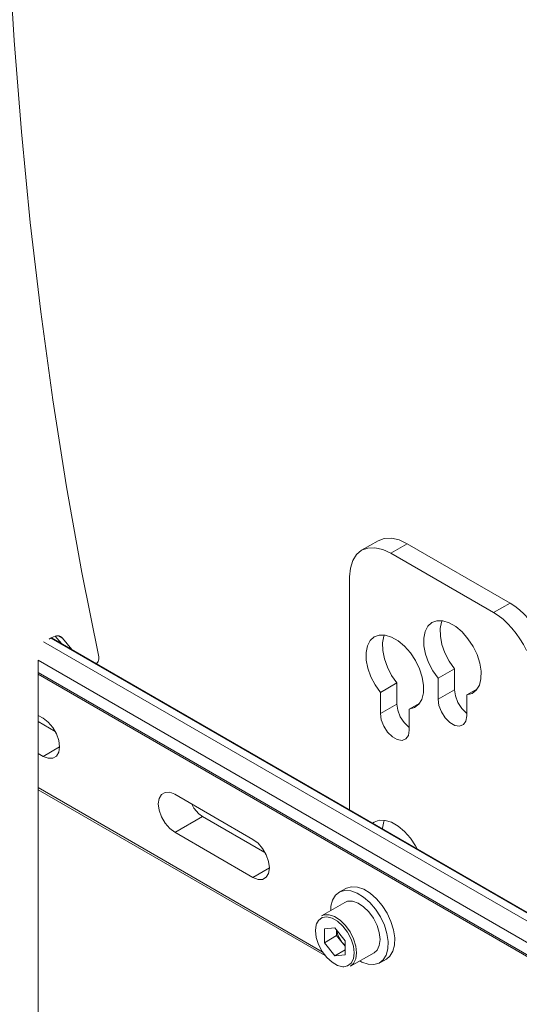
# Model space of a CAD drawing. Units: inches. Extents: x 0 to 16.5, y 0 to 11.7.
# Drawn here: x 13 to 13.4, y 10 to 10.7 of the extents above; entities that cross this region are included whole.
import ezdxf

# ---------------------------------------------------------------- set-up
doc = ezdxf.new("R2010")
doc.units = ezdxf.units.IN
doc.header["$MEASUREMENT"] = 0
doc.layers.add('Calque 1', color=7, linetype='Continuous')

msp = doc.modelspace()

# ---------------------------------------------------------------- linework, layer by layer
at = {"layer": 'Calque 1', "lineweight": 0}
for points in [[(13.08472, 10.25556), (13.07329, 10.31267), (13.06293, 10.37065), (13.05365, 10.42947), (13.04546, 10.48913), (13.03835, 10.54957), (13.03233, 10.61079), (13.0274, 10.67277), (13.02357, 10.73546), (13.02083, 10.79888), (13.01919, 10.86296), (13.01864, 10.92771)], [(13.27374, 10.33411), (13.2626, 10.32768)], [(13.27374, 10.33411), (13.27794, 10.33567), (13.28276, 10.33586), (13.28799, 10.33468), (13.29342, 10.33215)], [(13.28228, 10.32574), (13.27685, 10.32825), (13.27162, 10.32943), (13.26682, 10.32924), (13.2626, 10.32768), (13.25914, 10.32481), (13.25656, 10.32074), (13.25497, 10.31561), (13.25444, 10.30965)], [(13.29341, 10.33216), (13.28229, 10.32573)], [(13.36301, 10.29199), (13.29342, 10.33215)], [(13.35187, 10.28556), (13.28228, 10.32574)], [(13.25444, 10.30965), (13.25444, 10.15199)], [(13.35188, 10.28556), (13.36301, 10.29198)], [(13.36301, 10.29199), (13.36624, 10.2899), (13.3694, 10.28743), (13.3725, 10.28458), (13.37546, 10.2814), (13.37826, 10.27793), (13.38085, 10.27422), (13.38321, 10.27031), (13.38528, 10.26627)], [(13.37415, 10.25983), (13.37207, 10.26389), (13.36971, 10.26779), (13.36712, 10.2715), (13.36433, 10.27497), (13.36136, 10.27815), (13.35828, 10.281), (13.3551, 10.28347), (13.35187, 10.28556)], [(13.33378, 10.2299), (13.33733, 10.23089), (13.34021, 10.23313), (13.34225, 10.23649), (13.34335, 10.24081), (13.34344, 10.24585), (13.34254, 10.25138), (13.34069, 10.25708), (13.33797, 10.2627), (13.33454, 10.2679), (13.33057, 10.27245), (13.32625, 10.27608), (13.32182, 10.27864), (13.31751, 10.27999), (13.31354, 10.28003), (13.3101, 10.27878), (13.30739, 10.27632), (13.30553, 10.27275), (13.30464, 10.26826), (13.30474, 10.26308), (13.30583, 10.2575), (13.30786, 10.25179), (13.31074, 10.24624), (13.31429, 10.24115)], [(13.317, 10.28006), (13.31667, 10.27917), (13.31576, 10.27468), (13.31587, 10.26952), (13.31697, 10.26393), (13.319, 10.25822), (13.32187, 10.25267), (13.32543, 10.24757)], [(13.05104, 10.2675), (13.05204, 10.26815)], [(13.05204, 10.26815), (13.05303, 10.26872)], [(13.05233, 10.26832), (14.02852, 9.70477)], [(14.02851, 9.70511), (13.05262, 10.26849)], [(13.05303, 10.26872), (13.05407, 10.26925), (13.05511, 10.26963), (13.0561, 10.26982), (13.05706, 10.26986), (13.05793, 10.26972), (13.05874, 10.26942), (13.05946, 10.26895), (13.06008, 10.26833)], [(13.05939, 10.26458), (13.05528, 10.26967)], [(13.06008, 10.26832), (13.05751, 10.26981)], [(13.06008, 10.26833), (13.06636, 10.26056)], [(13.2948, 10.22025), (13.29836, 10.22124), (13.30124, 10.22347), (13.30328, 10.22683), (13.30437, 10.23115), (13.30447, 10.23621), (13.30357, 10.24174), (13.30171, 10.24745), (13.299, 10.25304), (13.29557, 10.25825), (13.2916, 10.26279), (13.28728, 10.26645), (13.28285, 10.269), (13.27854, 10.27033), (13.27455, 10.27038), (13.27112, 10.26914), (13.26842, 10.26667), (13.26655, 10.2631), (13.26565, 10.25861), (13.26576, 10.25345), (13.26686, 10.24786), (13.26889, 10.24214), (13.27176, 10.2366), (13.27532, 10.2315)], [(13.27803, 10.2704), (13.27769, 10.26953), (13.27679, 10.26504), (13.27689, 10.25988), (13.27799, 10.25429), (13.28003, 10.24857), (13.2829, 10.24303), (13.28646, 10.23793)], [(13.04733, 10.26569), (14.02852, 9.69927)], [(13.08304, 10.25093), (13.08319, 10.2511), (13.08372, 10.25178), (13.08417, 10.25254), (13.0845, 10.25333), (13.08471, 10.25413), (13.08478, 10.25488), (13.08472, 10.25556)], [(13.04369, 9.7689), (13.04369, 10.25339)], [(13.04369, 10.25329), (14.02851, 9.68478)], [(13.32543, 10.24757), (13.31429, 10.24115)], [(13.32543, 10.24757), (13.32543, 10.23331)], [(13.0437, 10.24491), (14.02852, 9.67638)], [(14.02852, 9.67535), (13.0437, 10.24387)], [(13.31429, 10.24115), (13.31429, 10.22688)], [(13.28646, 10.23793), (13.27532, 10.2315)], [(13.28646, 10.23793), (13.28646, 10.22367)], [(13.34092, 10.23402), (13.33378, 10.2299)], [(13.27532, 10.2315), (13.27532, 10.21724)], [(13.32542, 10.23331), (13.3143, 10.22688)], [(13.32543, 10.23331), (13.32601, 10.22913), (13.32771, 10.22477), (13.33031, 10.22075), (13.33349, 10.21758), (13.33378, 10.21735)], [(13.33378, 10.21563), (13.33378, 10.2299)], [(13.28645, 10.22366), (13.27531, 10.21723)], [(13.28646, 10.22367), (13.28704, 10.21947), (13.28874, 10.21511), (13.29133, 10.2111), (13.29451, 10.20793), (13.2948, 10.20771)], [(13.30194, 10.22436), (13.2948, 10.22025)], [(13.31429, 10.22688), (13.31489, 10.2227), (13.31657, 10.21833), (13.31917, 10.21432), (13.32235, 10.21115), (13.32574, 10.2092), (13.32892, 10.2087), (13.3315, 10.20971), (13.33319, 10.21213), (13.33378, 10.21563)], [(13.04704, 10.214), (13.04369, 10.21593)], [(13.04704, 10.18828), (13.05049, 10.18693), (13.05358, 10.18696), (13.05605, 10.18838), (13.05764, 10.19106), (13.05818, 10.19471), (13.05764, 10.199), (13.05605, 10.2035), (13.05358, 10.20777), (13.05049, 10.21139), (13.04704, 10.214)], [(13.27532, 10.21724), (13.2759, 10.21304), (13.2776, 10.20868), (13.28019, 10.20468), (13.28337, 10.2015), (13.28675, 10.19956), (13.28993, 10.19906), (13.29253, 10.20007), (13.29422, 10.20247), (13.2948, 10.20599)], [(13.2948, 10.20599), (13.2948, 10.22025)], [(13.05521, 10.20518), (13.04369, 10.21182)], [(13.05817, 10.19471), (13.04705, 10.18828)], [(13.04369, 10.19021), (13.04704, 10.18828)], [(13.0437, 10.16709), (13.23599, 10.05608)], [(13.23781, 10.05353), (13.0437, 10.1656)], [(13.13612, 10.16257), (13.13268, 10.16393), (13.12958, 10.16389), (13.12712, 10.16247), (13.12554, 10.15981), (13.12499, 10.15614), (13.12554, 10.15185), (13.12712, 10.14736), (13.12958, 10.14309), (13.13268, 10.13947), (13.13612, 10.13686)], [(13.18901, 10.13204), (13.13612, 10.16257)], [(13.15485, 10.14767), (13.15239, 10.14943), (13.14912, 10.15315), (13.14757, 10.15596)], [(13.15484, 10.14766), (13.13613, 10.13685)], [(13.19718, 10.12322), (13.15485, 10.14767)], [(13.3001, 10.12563), (13.299, 10.12767), (13.29557, 10.13288), (13.2916, 10.13743), (13.28728, 10.14107), (13.28285, 10.14363), (13.27854, 10.14496), (13.27455, 10.145), (13.27112, 10.14376), (13.27003, 10.14299)], [(13.27803, 10.14503), (13.27769, 10.14415), (13.27679, 10.13967), (13.27675, 10.1391)], [(13.13612, 10.13686), (13.18901, 10.10632)], [(13.18901, 10.10632), (13.19246, 10.10496), (13.19557, 10.105), (13.19803, 10.10642), (13.19961, 10.10908), (13.20015, 10.11275), (13.19961, 10.11704), (13.19803, 10.12154), (13.19557, 10.12581), (13.19246, 10.12942), (13.18901, 10.13204)], [(13.20016, 10.11276), (13.18902, 10.10632)], [(13.27796, 10.07403), (13.27535, 10.07957), (13.27203, 10.08477), (13.26817, 10.08933), (13.26394, 10.09306), (13.25958, 10.09574), (13.2553, 10.09725), (13.25131, 10.09752), (13.24781, 10.09653), (13.24497, 10.09433), (13.24296, 10.09103), (13.24185, 10.08681), (13.24164, 10.08389)], [(13.2518, 10.09885), (13.24735, 10.09628)], [(13.28242, 10.0766), (13.27981, 10.08214), (13.27649, 10.08733), (13.27262, 10.0919), (13.2684, 10.09563), (13.26404, 10.09831), (13.25975, 10.09982), (13.25576, 10.10008), (13.25226, 10.0991), (13.2518, 10.09885)], [(13.25128, 10.08946), (13.23542, 10.08031)], [(13.27504, 10.06438), (13.27453, 10.06902), (13.27301, 10.0739), (13.27062, 10.07868), (13.26753, 10.08299), (13.26396, 10.08651), (13.26017, 10.089), (13.25646, 10.09025), (13.2531, 10.09018), (13.25128, 10.08946)], [(13.23542, 10.08031), (13.23722, 10.08101), (13.2406, 10.08108), (13.24431, 10.07983), (13.24808, 10.07735), (13.25165, 10.07382), (13.25475, 10.06951), (13.25715, 10.06474), (13.25865, 10.05985), (13.25918, 10.05521)], [(13.23207, 10.07489), (13.23186, 10.07428), (13.23133, 10.07032), (13.23186, 10.06577), (13.23342, 10.06096), (13.23585, 10.05629), (13.23899, 10.05217), (13.24256, 10.04889), (13.24628, 10.04674), (13.24986, 10.04589), (13.25065, 10.04589)], [(13.25751, 10.05521), (13.25698, 10.05978), (13.25542, 10.06459), (13.25299, 10.06924), (13.24986, 10.07338), (13.24629, 10.07664), (13.24256, 10.0788), (13.23898, 10.07966), (13.23586, 10.07913), (13.23341, 10.0773), (13.23206, 10.07489)], [(13.26132, 10.04979), (13.26267, 10.04908), (13.26694, 10.04757), (13.27094, 10.04731), (13.27444, 10.04829), (13.27726, 10.05049), (13.27929, 10.05379), (13.2804, 10.05803), (13.28055, 10.06297), (13.27972, 10.0684), (13.27796, 10.07403)], [(13.27936, 10.05111), (13.28172, 10.05307), (13.28375, 10.05636), (13.28486, 10.0606), (13.285, 10.06554), (13.28418, 10.07097), (13.28242, 10.0766)], [(13.24442, 10.07221), (13.23735, 10.07157)], [(13.23735, 10.07157), (13.23735, 10.06214)], [(13.24442, 10.07221), (13.2515, 10.0634)], [(13.24569, 10.07063), (13.24569, 10.06696)], [(13.24576, 10.07054), (13.24593, 10.06942), (13.24624, 10.06824), (13.24664, 10.06704), (13.24715, 10.06586), (13.24776, 10.0647), (13.24846, 10.0636), (13.24924, 10.06256)], [(13.24569, 10.06696), (13.23735, 10.06214)], [(13.24442, 10.05333), (13.23735, 10.06214)], [(13.24924, 10.06256), (13.24569, 10.06696)], [(13.2515, 10.05974), (13.24924, 10.06256)], [(13.24924, 10.06256), (13.25007, 10.0616), (13.25094, 10.06075), (13.2515, 10.06029)], [(13.2515, 10.05396), (13.2515, 10.0634)], [(13.27096, 10.05536), (13.27301, 10.0572), (13.27453, 10.06033), (13.27504, 10.06438)], [(13.2515, 10.05742), (13.24442, 10.05333)], [(13.25065, 10.04589), (13.25299, 10.04641), (13.25542, 10.04824), (13.25698, 10.05127), (13.25751, 10.05521)], [(13.2551, 10.04621), (13.27096, 10.05536)], [(13.25918, 10.05521), (13.25865, 10.05118), (13.25715, 10.04803), (13.2551, 10.04621)], [(13.2515, 10.05396), (13.24442, 10.05333)], [(13.2749, 10.04854), (13.27936, 10.05111)]]:
    msp.add_lwpolyline(points, dxfattribs=at)

doc.saveas('drawing.dxf')
